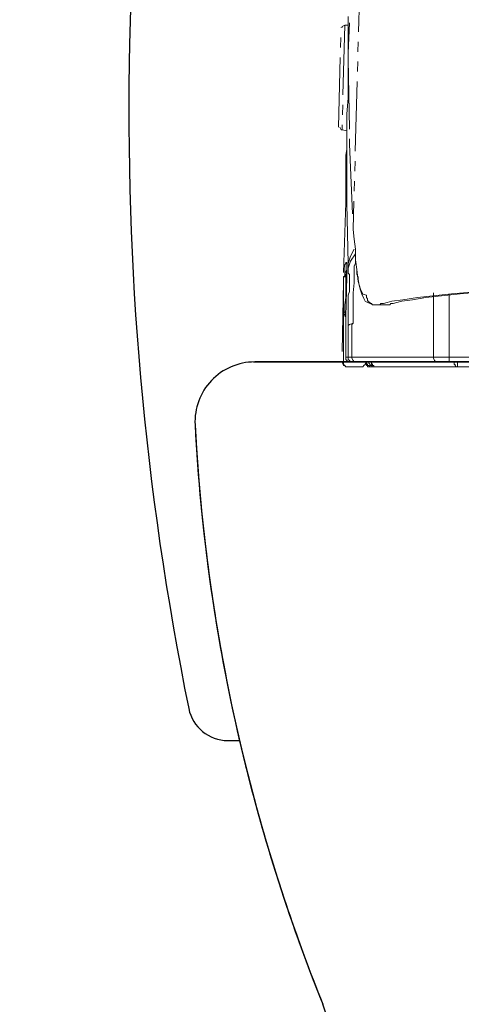
# Model space of a CAD drawing. Units: inches. Extents: x 6222 to 13264, y 5220 to 7969.
# Drawn here: x 11481 to 11525, y 6901 to 7000 of the extents above; entities that cross this region are included whole.
import ezdxf

# ---------------------------------------------------------------- set-up
doc = ezdxf.new("R2010")
doc.units = ezdxf.units.IN
doc.header["$MEASUREMENT"] = 0
doc.linetypes.add('PHANTOM', pattern=[12, 7, -1, 1, -1, 1, -1])
doc.layers.add('air', color=7, linetype='PHANTOM', lineweight=13)
doc.layers.add('Net thay', color=7, linetype='Continuous')
doc.styles.add('style1', font='arial.ttf', dxfattribs={"height": 30})
doc.dimstyles.new('STYLE1', dxfattribs={"dimtxt": 30, "dimasz": 25, "dimexe": 5, "dimexo": 1, "dimgap": 5, "dimtad": 1, "dimtoh": 1, "dimdec": 0, "dimzin": 0, "dimdsep": 46, "dimtxsty": 'style1', "dimcen": 0.09, "dimadec": 0, "dimazin": 0, "dimtfac": 1, "dimtdec": 0, "dimtofl": 0, "dimtmove": 0, "dimatfit": 3, "dimfxl": 1, "dimtolj": 1, "dimtzin": 0, "dimarcsym": 0})

# ---------------------------------------------------------------- blocks, each defined once
blk = doc.blocks.new('*D20')
at = {"color": 0, "lineweight": -2, "transparency": 16777216}
for p, q in [((11491.774, 7018.832), (11491.774, 7327.598)), ((11919.77, 6981.981), (11919.77, 7327.598)), ((11516.774, 7322.598), (11894.77, 7322.598))]:
    blk.add_line(p, q, dxfattribs=at)
at = {"color": 0, "transparency": 16777216}
for points in [[(11516.774, 7326.765), (11516.774, 7318.431), (11491.774, 7322.598)], [(11894.77, 7326.765), (11894.77, 7318.431), (11919.77, 7322.598)]]:
    blk.add_solid(points, dxfattribs=at)
at = {"layer": 'Defpoints', "color": 0, "transparency": 16777216}
for p in [(11919.77, 7322.598), (11491.774, 7017.832), (11919.77, 6980.981)]:
    blk.add_point(p, dxfattribs=at)
at = {"color": 0, "transparency": 16777216, "insert": (11705.772, 7342.915), "char_height": 30, "attachment_point": 5, "style": 'style1'}
blk.add_mtext('\\A1;428', dxfattribs=at)
blk = doc.blocks.new('*D21')
at = {"color": 0, "lineweight": -2, "transparency": 16777216}
for p, q in [((11704.772, 7242.972), (11318.311, 7242.972)), ((11323.311, 6610.975), (11323.311, 7217.972)), ((11704.412, 6585.975), (11318.311, 6585.975))]:
    blk.add_line(p, q, dxfattribs=at)
at = {"color": 0, "transparency": 16777216}
for points in [[(11319.144, 7217.972), (11327.478, 7217.972), (11323.311, 7242.972)], [(11319.144, 6610.975), (11327.478, 6610.975), (11323.311, 6585.975)]]:
    blk.add_solid(points, dxfattribs=at)
at = {"layer": 'Defpoints', "color": 0, "transparency": 16777216}
for p in [(11323.311, 7242.972), (11705.772, 7242.972), (11705.412, 6585.975)]:
    blk.add_point(p, dxfattribs=at)
at = {"color": 0, "transparency": 16777216, "insert": (11302.994, 6914.474), "char_height": 30, "attachment_point": 5, "rotation": 90, "style": 'style1'}
blk.add_mtext('\\A1;657', dxfattribs=at)

msp = doc.modelspace()

# ---------------------------------------------------------------- linework, layer by layer
at = {"layer": 'air', "color": 0}
for p, q in [((11515.034, 7006.12), (11514.31, 6979.276)), ((11513.817, 7000.644), (11513.817, 6998.45)), ((11513.817, 6996.977), (11513.953, 7000.024)), ((11512.836, 6989.536), (11513.097, 6999.534)), ((11513.097, 6999.534), (11513.097, 6999.534)), ((11513.461, 6999.79), (11513.199, 6989.281)), ((11513.461, 6999.79), (11513.199, 6999.661)), ((11513.199, 6999.661), (11513.199, 6999.534)), ((11513.817, 6999.79), (11513.461, 6999.79)), ((11513.817, 6998.45), (11513.817, 6996.357)), ((11513.817, 6993.929), (11513.817, 6996.977)), ((11513.817, 6996.357), (11513.953, 6987.827)), ((11513.817, 6992.457), (11513.817, 6993.929)), ((11513.69, 6990.883), (11513.817, 6992.457)), ((11513.69, 6989.408), (11513.69, 6990.883)), ((11512.97, 6989.536), (11513.097, 6989.281)), ((11513.097, 6989.281), (11513.199, 6989.281)), ((11513.199, 6989.274), (11513.69, 6989.174)), ((11513.69, 6987.936), (11513.69, 6989.408)), ((11513.69, 6989.174), (11513.69, 6989.045)), ((11513.69, 6989.045), (11513.69, 6988.917)), ((11513.69, 6988.917), (11513.69, 6988.554)), ((11513.69, 6988.554), (11513.69, 6988.191)), ((11513.69, 6988.191), (11513.69, 6987.835)), ((11513.69, 6987.344), (11513.562, 6986.719)), ((11513.69, 6981.841), (11513.69, 6987.936)), ((11513.69, 6987.835), (11513.69, 6987.344)), ((11513.953, 6987.827), (11514.31, 6979.513)), ((11513.562, 6986.719), (11513.562, 6986.099)), ((11513.562, 6986.099), (11513.562, 6985.864)), ((11513.562, 6985.864), (11513.562, 6985.507)), ((11513.562, 6985.507), (11513.562, 6985.144)), ((11513.562, 6985.144), (11513.562, 6984.887)), ((11513.562, 6984.887), (11513.562, 6984.524)), ((11513.562, 6984.524), (11513.562, 6984.161)), ((11513.562, 6984.161), (11513.562, 6983.805)), ((11513.562, 6983.805), (11513.562, 6983.441)), ((11513.562, 6983.441), (11513.562, 6982.689)), ((11513.562, 6982.689), (11513.562, 6981.968)), ((11513.562, 6981.968), (11513.327, 6974.036)), ((11513.817, 6975.866), (11513.69, 6981.841)), ((11514.31, 6979.513), (11514.31, 6979.406)), ((11514.31, 6979.406), (11514.31, 6979.276)), ((11514.31, 6979.276), (11514.31, 6979.276)), ((11514.31, 6979.276), (11514.417, 6978.302)), ((11514.417, 6978.302), (11514.545, 6977.313)), ((11514.417, 6977.313), (11514.054, 6976.593)), ((11514.545, 6977.313), (11514.545, 6976.23)), ((11514.054, 6976.593), (11513.817, 6975.866)), ((11514.545, 6976.822), (11514.054, 6976.103)), ((11513.461, 6975.74), (11513.562, 6975.866)), ((11513.461, 6975.483), (11513.461, 6975.74)), ((11513.461, 6975.376), (11513.461, 6975.483)), ((11513.461, 6975.249), (11513.461, 6975.376)), ((11513.562, 6975.973), (11513.562, 6975.973)), ((11513.562, 6975.973), (11513.69, 6975.973)), ((11513.562, 6975.866), (11513.562, 6975.973)), ((11513.69, 6975.973), (11513.69, 6975.973)), ((11513.69, 6975.973), (11513.69, 6975.866)), ((11513.69, 6975.866), (11513.69, 6975.74)), ((11513.69, 6975.74), (11513.69, 6975.612)), ((11513.69, 6975.612), (11513.69, 6975.483)), ((11513.69, 6975.483), (11513.69, 6975.249)), ((11514.054, 6976.103), (11513.817, 6975.376)), ((11513.817, 6975.612), (11513.817, 6975.866)), ((11513.817, 6975.376), (11513.817, 6975.612)), ((11513.817, 6975.249), (11513.817, 6975.376)), ((11514.545, 6975.866), (11514.417, 6975.612)), ((11514.417, 6975.612), (11514.417, 6975.249)), ((11514.545, 6976.23), (11514.545, 6976.103)), ((11514.545, 6976.23), (11514.674, 6975.249)), ((11514.545, 6976.103), (11514.545, 6975.973)), ((11514.545, 6975.973), (11514.545, 6975.866)), ((11513.461, 6974.629), (11513.327, 6974.528)), ((11513.461, 6974.528), (11513.327, 6974.528)), ((11513.327, 6974.528), (11513.327, 6973.545)), ((11513.461, 6975.12), (11513.461, 6975.249)), ((11513.461, 6975.019), (11513.461, 6975.12)), ((11513.562, 6975.019), (11513.461, 6974.885)), ((11513.461, 6974.885), (11513.461, 6975.019)), ((11513.461, 6974.885), (11513.461, 6974.629)), ((11513.562, 6974.528), (11513.461, 6974.528)), ((11513.69, 6975.249), (11513.562, 6975.019)), ((11513.69, 6975.019), (11513.562, 6974.763)), ((11513.562, 6974.763), (11513.562, 6974.528)), ((11513.69, 6974.528), (11513.562, 6974.528)), ((11513.562, 6973.417), (11513.562, 6974.528)), ((11513.69, 6974.528), (11513.562, 6970.498)), ((11513.69, 6975.249), (11513.69, 6975.019)), ((11513.69, 6975.019), (11513.69, 6974.763)), ((11513.69, 6974.763), (11513.69, 6974.528)), ((11513.817, 6975.12), (11513.817, 6975.249)), ((11513.817, 6975.019), (11513.817, 6975.12)), ((11513.817, 6974.892), (11513.817, 6975.019)), ((11513.953, 6974.763), (11513.817, 6974.892)), ((11513.953, 6974.629), (11513.953, 6974.763)), ((11513.953, 6974.528), (11513.953, 6974.629)), ((11513.953, 6974.399), (11513.953, 6974.528)), ((11513.953, 6974.272), (11513.953, 6974.399)), ((11514.417, 6975.249), (11514.417, 6974.892)), ((11514.417, 6974.892), (11514.417, 6974.399)), ((11514.417, 6974.399), (11514.417, 6973.908)), ((11514.674, 6975.249), (11514.8, 6974.036)), ((11514.674, 6975.12), (11514.674, 6975.019)), ((11514.674, 6975.019), (11514.674, 6974.763)), ((11514.674, 6974.756), (11514.8, 6974.528)), ((11514.8, 6974.528), (11514.8, 6974.272)), ((11513.327, 6974.036), (11513.199, 6965.977)), ((11513.327, 6973.545), (11513.327, 6972.436)), ((11513.562, 6972.436), (11513.562, 6973.417)), ((11513.953, 6974.138), (11513.953, 6974.272)), ((11513.953, 6973.908), (11513.953, 6974.138)), ((11513.953, 6973.774), (11513.953, 6973.908)), ((11513.953, 6973.417), (11513.953, 6973.774)), ((11513.953, 6973.054), (11513.953, 6973.417)), ((11514.417, 6973.908), (11514.31, 6972.927)), ((11514.8, 6974.272), (11514.908, 6973.674)), ((11514.8, 6974.036), (11515.034, 6973.283)), ((11514.908, 6973.674), (11515.034, 6973.182)), ((11513.327, 6972.436), (11513.327, 6971.71)), ((11513.461, 6971.71), (11513.562, 6972.436)), ((11513.817, 6972.691), (11513.953, 6973.054)), ((11513.817, 6972.2), (11513.817, 6972.691)), ((11514.31, 6972.927), (11514.31, 6971.945)), ((11515.034, 6973.283), (11515.291, 6972.792)), ((11515.034, 6973.182), (11515.165, 6972.792)), ((11515.165, 6972.792), (11515.398, 6972.335)), ((11515.291, 6972.792), (11515.654, 6972.691)), ((11515.398, 6972.335), (11515.528, 6972.073)), ((11515.654, 6972.691), (11515.654, 6972.436)), ((11515.654, 6972.436), (11515.755, 6972.327)), ((11515.755, 6972.327), (11515.755, 6972.2)), ((11520.768, 6972.436), (11519.294, 6972.2)), ((11520.276, 6972.2), (11521.622, 6972.436)), ((11524.178, 6972.8), (11520.768, 6972.436)), ((11521.622, 6972.436), (11525.06, 6972.8)), ((11522.368, 6972.564), (11522.368, 6972.927)), ((11522.368, 6972.2), (11522.368, 6972.564)), ((11523.949, 6972.792), (11523.949, 6972.327)), ((11523.949, 6972.327), (11523.949, 6971.945)), ((11528.597, 6973.182), (11524.178, 6972.8)), ((11525.06, 6972.8), (11529.317, 6973.182)), ((11513.327, 6971.71), (11513.327, 6970.989)), ((11513.461, 6970.989), (11513.461, 6971.71)), ((11513.817, 6971.836), (11513.817, 6972.2)), ((11513.817, 6971.48), (11513.817, 6971.836)), ((11513.817, 6971.091), (11513.817, 6971.48)), ((11514.31, 6971.945), (11514.31, 6971.48)), ((11514.31, 6971.48), (11514.31, 6970.989)), ((11515.528, 6972.073), (11515.755, 6971.945)), ((11515.755, 6972.2), (11515.755, 6972.073)), ((11515.755, 6972.073), (11515.891, 6972.073)), ((11515.755, 6971.945), (11516.018, 6971.844)), ((11515.891, 6972.073), (11515.891, 6971.945)), ((11515.891, 6971.945), (11516.018, 6971.945)), ((11516.018, 6971.945), (11516.018, 6971.844)), ((11516.018, 6971.844), (11516.145, 6971.844)), ((11516.018, 6971.844), (11516.247, 6971.71)), ((11516.145, 6971.844), (11516.247, 6971.71)), ((11516.247, 6971.71), (11516.375, 6971.71)), ((11516.247, 6971.71), (11516.381, 6971.71)), ((11516.375, 6971.71), (11516.509, 6971.71)), ((11516.381, 6971.71), (11516.509, 6971.71)), ((11517.592, 6971.71), (11516.509, 6971.71)), ((11516.509, 6971.71), (11516.636, 6971.71)), ((11517.592, 6971.71), (11516.636, 6971.71)), ((11516.738, 6971.71), (11516.636, 6971.71)), ((11517, 6971.71), (11516.738, 6971.71)), ((11517.101, 6971.836), (11517, 6971.71)), ((11517.357, 6971.836), (11517.101, 6971.836)), ((11517.72, 6971.945), (11517.357, 6971.836)), ((11517.592, 6971.71), (11517.72, 6971.71)), ((11517.592, 6971.71), (11517.592, 6971.71)), ((11517.592, 6971.71), (11517.72, 6971.71)), ((11518.211, 6972.073), (11517.72, 6971.945)), ((11517.72, 6971.71), (11517.982, 6971.71)), ((11517.72, 6971.71), (11517.982, 6971.71)), ((11517.982, 6971.71), (11518.084, 6971.836)), ((11518.084, 6971.836), (11518.338, 6971.836)), ((11519.294, 6972.2), (11518.211, 6972.073)), ((11518.338, 6971.836), (11518.701, 6971.945)), ((11518.701, 6971.945), (11519.195, 6972.073)), ((11519.195, 6972.073), (11520.276, 6972.2)), ((11522.368, 6971.945), (11522.368, 6972.2)), ((11522.368, 6971.71), (11522.368, 6971.945)), ((11522.368, 6971.582), (11522.368, 6971.71)), ((11522.368, 6971.48), (11522.368, 6971.582)), ((11522.368, 6971.353), (11522.368, 6971.48)), ((11522.368, 6971.219), (11522.368, 6971.353)), ((11523.949, 6971.945), (11523.949, 6971.582)), ((11523.949, 6971.582), (11523.949, 6971.219)), ((11513.327, 6970.989), (11513.327, 6970.862)), ((11513.327, 6970.989), (11513.461, 6970.989)), ((11513.327, 6970.862), (11513.327, 6970.728)), ((11513.327, 6970.728), (11513.461, 6970.728)), ((11513.327, 6968.305), (11513.327, 6970.728)), ((11513.461, 6970.989), (11513.461, 6970.862)), ((11513.461, 6970.989), (11513.562, 6970.989)), ((11513.461, 6970.862), (11513.562, 6970.728)), ((11513.461, 6970.728), (11513.461, 6970.599)), ((11513.461, 6970.599), (11513.562, 6970.498)), ((11513.562, 6970.728), (11513.562, 6970.599)), ((11513.562, 6970.498), (11513.562, 6966.468)), ((11513.817, 6970.855), (11513.817, 6971.091)), ((11513.817, 6970.599), (11513.817, 6970.855)), ((11513.817, 6970.242), (11513.817, 6970.599)), ((11514.31, 6970.989), (11514.31, 6970.728)), ((11514.31, 6970.728), (11514.31, 6970.599)), ((11514.31, 6970.599), (11514.31, 6970.498)), ((11514.31, 6970.498), (11514.31, 6970.371)), ((11514.31, 6970.371), (11514.31, 6970.242)), ((11522.368, 6971.091), (11522.368, 6971.219)), ((11522.368, 6970.862), (11522.368, 6971.091)), ((11522.368, 6970.728), (11522.368, 6970.862)), ((11522.368, 6970.235), (11522.368, 6970.728)), ((11523.949, 6971.219), (11523.949, 6970.371)), ((11523.949, 6970.371), (11523.949, 6969.644)), ((11513.817, 6970.007), (11513.817, 6970.242)), ((11513.817, 6969.644), (11513.817, 6970.007)), ((11513.953, 6969.751), (11513.817, 6969.644)), ((11513.817, 6969.515), (11513.817, 6969.644)), ((11513.817, 6969.387), (11513.817, 6969.515)), ((11513.817, 6969.253), (11513.817, 6969.387)), ((11514.31, 6969.878), (11513.953, 6969.751)), ((11514.31, 6969.878), (11514.181, 6969.751)), ((11514.181, 6969.751), (11514.181, 6969.644)), ((11514.181, 6969.644), (11514.181, 6969.515)), ((11514.181, 6969.515), (11514.181, 6969.261)), ((11514.31, 6970.242), (11514.31, 6970.135)), ((11514.31, 6970.135), (11514.31, 6970.007)), ((11514.31, 6970.007), (11514.31, 6969.878)), ((11522.368, 6969.878), (11522.368, 6970.235)), ((11522.368, 6969.154), (11522.368, 6969.878)), ((11523.949, 6969.644), (11523.949, 6968.043)), ((11513.817, 6969.024), (11513.817, 6969.253)), ((11513.817, 6968.897), (11513.817, 6969.024)), ((11513.817, 6968.661), (11513.817, 6968.897)), ((11513.817, 6968.043), (11513.817, 6968.661)), ((11514.181, 6969.261), (11514.181, 6969.024)), ((11514.181, 6969.024), (11514.181, 6968.79)), ((11514.181, 6968.79), (11514.181, 6968.17)), ((11522.368, 6968.406), (11522.368, 6969.154)), ((11522.368, 6967.45), (11522.368, 6968.406)), ((11513.327, 6965.977), (11513.327, 6968.305)), ((11513.817, 6967.552), (11513.817, 6968.043)), ((11513.817, 6967.061), (11513.817, 6967.552)), ((11514.181, 6968.17), (11514.181, 6967.68)), ((11514.181, 6967.68), (11514.181, 6967.061)), ((11522.368, 6966.468), (11522.368, 6967.45)), ((11523.949, 6968.043), (11523.949, 6966.468)), ((11513.562, 6966.468), (11513.562, 6966.468)), ((11513.562, 6966.468), (11513.69, 6966.468)), ((11513.562, 6966.207), (11513.562, 6966.468)), ((11513.69, 6966.468), (11513.817, 6966.468)), ((11513.817, 6966.468), (11513.817, 6967.061)), ((11513.817, 6966.468), (11513.953, 6966.468)), ((11513.817, 6966.468), (11513.817, 6966.468)), ((11513.817, 6966.207), (11513.817, 6966.468)), ((11513.953, 6966.468), (11514.181, 6966.468)), ((11514.181, 6967.061), (11514.181, 6966.596)), ((11514.181, 6966.596), (11514.181, 6966.468)), ((11514.181, 6966.468), (11516.018, 6966.468)), ((11514.181, 6966.341), (11514.181, 6966.468)), ((11516.018, 6966.468), (11517.982, 6966.468)), ((11517.982, 6966.468), (11520.048, 6966.468)), ((11520.048, 6966.468), (11522.368, 6966.468)), ((11522.368, 6966.468), (11522.368, 6966.468)), ((11522.368, 6966.468), (11522.477, 6966.468)), ((11522.368, 6966.341), (11522.368, 6966.468)), ((11522.477, 6966.468), (11522.605, 6966.468)), ((11522.605, 6966.468), (11522.859, 6966.468)), ((11522.859, 6966.468), (11523.094, 6966.468)), ((11523.094, 6966.468), (11523.222, 6966.468)), ((11523.222, 6966.468), (11523.458, 6966.468)), ((11523.458, 6966.468), (11523.585, 6966.468)), ((11523.585, 6966.468), (11523.714, 6966.468)), ((11523.714, 6966.468), (11523.822, 6966.468)), ((11523.822, 6966.468), (11523.949, 6966.468)), ((11523.949, 6966.341), (11523.949, 6966.468)), ((11523.949, 6966.468), (11524.44, 6966.468)), ((11524.44, 6966.468), (11524.932, 6966.468)), ((11524.932, 6966.468), (11526.87, 6966.468)), ((11513.199, 6965.977), (11513.327, 6965.614)), ((11513.199, 6965.977), (11513.199, 6965.977)), ((11513.199, 6965.977), (11513.327, 6965.977)), ((11513.327, 6965.977), (11513.327, 6965.721)), ((11513.327, 6965.721), (11513.461, 6965.614)), ((11513.327, 6965.614), (11513.69, 6965.487)), ((11513.461, 6965.614), (11513.562, 6965.487)), ((11513.69, 6966.105), (11513.562, 6966.207)), ((11513.562, 6965.487), (11513.817, 6965.487)), ((11513.817, 6965.977), (11513.69, 6966.105)), ((11513.953, 6966.105), (11513.817, 6966.207)), ((11514.054, 6965.977), (11513.817, 6965.977)), ((11515.034, 6965.487), (11513.817, 6965.487)), ((11514.054, 6965.977), (11513.953, 6966.105)), ((11514.181, 6965.977), (11514.054, 6965.977)), ((11514.31, 6965.977), (11514.054, 6965.977)), ((11514.31, 6966.105), (11514.181, 6966.341)), ((11514.31, 6965.977), (11514.181, 6965.977)), ((11514.417, 6965.977), (11514.31, 6966.105)), ((11514.417, 6965.977), (11514.31, 6965.977)), ((11514.674, 6965.977), (11514.417, 6965.977)), ((11514.674, 6965.977), (11514.417, 6965.977)), ((11516.381, 6965.977), (11514.674, 6965.977)), ((11515.034, 6965.487), (11515.291, 6965.487)), ((11515.291, 6965.487), (11515.398, 6965.614)), ((11515.398, 6965.614), (11515.528, 6965.721)), ((11515.528, 6965.721), (11515.654, 6965.977)), ((11515.528, 6965.843), (11515.654, 6965.721)), ((11515.654, 6965.977), (11515.654, 6965.851)), ((11515.654, 6965.851), (11515.755, 6965.721)), ((11515.654, 6965.721), (11515.654, 6965.614)), ((11515.654, 6965.614), (11515.755, 6965.614)), ((11515.755, 6965.721), (11515.755, 6965.614)), ((11515.755, 6965.614), (11515.755, 6965.487)), ((11515.755, 6965.614), (11515.891, 6965.614)), ((11515.755, 6965.487), (11515.891, 6965.487)), ((11515.891, 6965.977), (11515.891, 6965.851)), ((11515.891, 6965.851), (11516.018, 6965.721)), ((11515.891, 6965.614), (11516.018, 6965.487)), ((11515.891, 6965.487), (11516.018, 6965.487)), ((11516.018, 6965.721), (11516.018, 6965.614)), ((11516.018, 6965.614), (11516.145, 6965.614)), ((11516.018, 6965.487), (11516.145, 6965.487)), ((11516.145, 6965.977), (11516.145, 6965.851)), ((11516.145, 6965.977), (11516.145, 6965.851)), ((11516.145, 6965.851), (11516.145, 6965.721)), ((11516.145, 6965.851), (11516.247, 6965.721)), ((11516.145, 6965.721), (11516.247, 6965.721)), ((11516.145, 6965.614), (11516.247, 6965.487)), ((11516.381, 6965.487), (11516.145, 6965.487)), ((11516.247, 6965.721), (11516.247, 6965.614)), ((11516.247, 6965.721), (11516.247, 6965.614)), ((11516.247, 6965.614), (11516.381, 6965.614)), ((11516.247, 6965.614), (11516.381, 6965.614)), ((11516.247, 6965.487), (11516.381, 6965.487)), ((11518.338, 6965.977), (11516.381, 6965.977)), ((11516.381, 6965.614), (11516.381, 6965.487)), ((11516.381, 6965.614), (11516.381, 6965.487)), ((11516.381, 6965.487), (11516.509, 6965.487)), ((11516.381, 6965.487), (11516.509, 6965.487)), ((11516.509, 6965.487), (11516.381, 6965.487)), ((11516.509, 6965.487), (11516.636, 6965.487)), ((11516.509, 6965.487), (11516.636, 6965.487)), ((11516.636, 6965.487), (11516.509, 6965.487)), ((11517.101, 6965.487), (11516.636, 6965.487)), ((11516.636, 6965.487), (11516.636, 6965.487)), ((11517.491, 6965.487), (11517.101, 6965.487)), ((11517.982, 6965.487), (11517.491, 6965.487)), ((11518.447, 6965.487), (11517.982, 6965.487)), ((11520.539, 6965.977), (11518.338, 6965.977)), ((11519.428, 6965.487), (11518.447, 6965.487)), ((11520.411, 6965.487), (11519.428, 6965.487)), ((11522.477, 6965.487), (11520.411, 6965.487)), ((11522.731, 6965.977), (11520.539, 6965.977)), ((11522.477, 6966.105), (11522.368, 6966.341)), ((11522.605, 6965.977), (11522.477, 6966.105)), ((11524.797, 6965.487), (11522.477, 6965.487)), ((11522.731, 6965.977), (11522.605, 6965.977)), ((11522.859, 6965.977), (11522.731, 6965.977)), ((11522.968, 6965.977), (11522.859, 6965.977)), ((11523.094, 6965.977), (11522.968, 6965.977)), ((11523.222, 6965.977), (11523.094, 6965.977)), ((11523.585, 6965.977), (11523.222, 6965.977)), ((11523.949, 6965.977), (11523.585, 6965.977)), ((11523.949, 6966.105), (11523.949, 6966.341)), ((11523.949, 6965.977), (11523.949, 6966.105)), ((11523.949, 6965.977), (11523.949, 6965.977)), ((11533.482, 6965.977), (11523.949, 6965.977)), ((11524.44, 6965.977), (11524.44, 6965.851)), ((11524.44, 6965.851), (11524.44, 6965.721)), ((11524.44, 6965.721), (11524.569, 6965.721)), ((11524.569, 6965.721), (11524.569, 6965.614)), ((11524.569, 6965.614), (11524.669, 6965.487)), ((11524.669, 6965.487), (11524.797, 6965.487)), ((11524.797, 6965.843), (11524.797, 6965.977)), ((11524.797, 6965.721), (11524.797, 6965.843)), ((11524.797, 6965.614), (11524.797, 6965.721)), ((11524.797, 6965.487), (11524.797, 6965.614)), ((11524.797, 6965.487), (11524.797, 6965.487)), ((11526.507, 6965.487), (11524.797, 6965.487))]:
    msp.add_line(p, q, dxfattribs=at)
at = {"layer": 'Net thay', "color": 0, "linetype": 'ByBlock', "lineweight": 25}
for p, q in [((11496.663, 7207.162), (11491.853, 6997.868)), ((11492.772, 6965.975), (11492.817, 6965.975)), ((11504.295, 6965.975), (11907.249, 6965.975)), ((11504.421, 6965.975), (11907.248, 6965.975)), ((11504.421, 6965.975), (11907.248, 6965.975)), ((11907.248, 6965.975), (11504.421, 6965.975)), ((11907.248, 6965.975), (11504.421, 6965.975)), ((11907.248, 6965.975), (11504.421, 6965.975)), ((11504.421, 6965.975), (11907.248, 6965.975)), ((11504.421, 6965.975), (11907.248, 6965.975)), ((11513.2, 6965.975), (11907.248, 6965.975)), ((11501.714, 6927.975), (11502.893, 6927.975))]:
    msp.add_line(p, q, dxfattribs=at)
for centre, radius, start, end in [((11791.774, 6990.975), 300, 178.65835, 191.49747), ((11504.421, 6959.975), 6, 90, 182.9173), ((11504.421, 6959.975), 6, 90, 182.9173), ((11504.421, 6959.975), 6, 90, 182.9173), ((11504.421, 6959.975), 6, 90, 182.9173), ((11504.421, 6959.975), 6, 90, 182.9173), ((11504.421, 6959.975), 6, 90, 182.9173), ((11504.421, 6959.975), 6, 90, 182.9173), ((11678.196, 6968.831), 180, 182.9173, 201.96911), ((11678.196, 6968.831), 180, 182.9173, 195.10899), ((11678.196, 6968.831), 180, 182.9173, 195.10899), ((11678.196, 6968.831), 180, 182.9173, 195.10899), ((11678.196, 6968.831), 180, 182.9173, 195.10899), ((11678.196, 6968.831), 180, 182.9173, 193.1191), ((11678.196, 6968.831), 180, 182.9173, 193.1191), ((11501.714, 6931.975), 4, 191.49747, 270), ((11678.196, 6968.831), 180, 193.1191, 201.9691), ((11678.196, 6968.831), 180, 193.1191, 201.9691), ((11678.196, 6968.831), 180, 195.10899, 201.9691), ((11678.196, 6968.831), 180, 195.10899, 201.96911), ((11678.196, 6968.831), 180, 195.10899, 201.96911), ((11678.196, 6968.831), 180, 195.10899, 201.96911), ((10656.758, 6618.975), 900, 0.568768, 18.294853), ((10656.758, 6618.975), 900, 0.568768, 18.294853), ((10656.758, 6618.975), 900, 0.568768, 18.294853), ((10656.758, 6618.975), 900, 0.568768, 18.294853)]:
    msp.add_arc(centre, radius, start, end, dxfattribs=at)

# ---------------------------------------------------------------- dimensions: what is measured, and where the dimension line sits
dim = msp.add_linear_dim(base=(11919.77, 7322.598), p1=(11491.774, 7017.832), p2=(11919.77, 6980.981), dimstyle='STYLE1')
dim.commit()
dim.dimension.update_dxf_attribs({"geometry": '*D20', "text_midpoint": (11705.772, 7342.915)})
dim = msp.add_linear_dim(base=(11323.311, 7242.972), p1=(11705.412, 6585.975), p2=(11705.772, 7242.972), angle=90, dimstyle='STYLE1')
dim.commit()
dim.dimension.update_dxf_attribs({"geometry": '*D21', "text_midpoint": (11323.311, 6914.474), "dimtype": 160})

doc.saveas('drawing.dxf')
